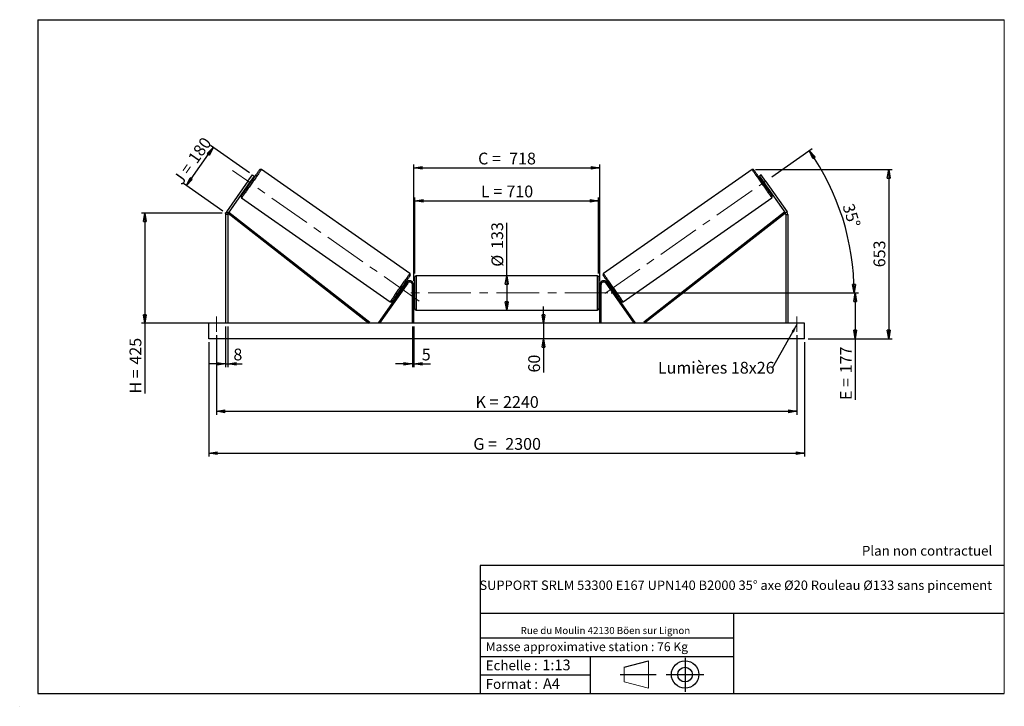
# Model space of a CAD drawing. Units: millimetres. Extents: x 0 to 292, y 1 to 205.
import ezdxf

# ---------------------------------------------------------------- set-up
doc = ezdxf.new("R2010")
doc.units = ezdxf.units.MM
doc.header["$PDSIZE"] = -1
doc.linetypes.add('CENTERX2', pattern=[20.32, 12.7, -2.54, 2.54, -2.54])
doc.layers.add('SLD-0', color=7, linetype='Continuous')
doc.styles.add('SLDTEXTSTYLE0', font='TXT', dxfattribs={"width": 0.75})
doc.styles.add('SLDTEXTSTYLE2', font='TXT', dxfattribs={"width": 0.666667})
doc.dimstyles.new('SLDDIMSTYLE0', dxfattribs={"dimtxt": 3.501, "dimasz": 2.5, "dimexe": 0, "dimexo": 0.0625, "dimgap": 0.87525, "dimtad": 1, "dimdec": 0, "dimlfac": 13, "dimrnd": 1e-09, "dimzin": 12, "dimdsep": 46, "dimtxsty": 'SLDTEXTSTYLE0', "dimblk1": 'CLOSED', "dimblk2": 'CLOSED', "dimsah": 1, "dimcen": 0.09, "dimadec": 0, "dimazin": 3, "dimtfac": 1, "dimtofl": 0, "dimtmove": 0, "dimatfit": 3, "dimldrblk": 'CLOSED', "dimfxl": 0, "dimfrac": 2, "dimtolj": 1, "dimtzin": 12, "dimarcsym": 0})
doc.dimstyles.new('SLDDIMSTYLE1', dxfattribs={"dimtxt": 3.501, "dimasz": 2.5, "dimexe": 0, "dimexo": 0.0625, "dimgap": 0.87525, "dimtad": 1, "dimdec": 0, "dimlfac": 13, "dimrnd": 1e-09, "dimzin": 12, "dimdsep": 46, "dimtxsty": 'SLDTEXTSTYLE0', "dimblk1": 'CLOSED', "dimblk2": 'CLOSED', "dimsah": 1, "dimcen": 0.09, "dimadec": 0, "dimazin": 3, "dimtfac": 1, "dimtmove": 0, "dimatfit": 0, "dimldrblk": 'CLOSED', "dimfxl": 0, "dimfrac": 2, "dimtolj": 1, "dimtzin": 12, "dimarcsym": 0})
doc.dimstyles.new('SLDDIMSTYLE2', dxfattribs={"dimtxt": 3.501, "dimasz": 2.5, "dimexe": 0, "dimexo": 0.0625, "dimgap": 0.87525, "dimtad": 1, "dimdec": 4, "dimlfac": 13, "dimzin": 12, "dimdsep": 46, "dimtxsty": 'SLDTEXTSTYLE0', "dimblk1": 'CLOSED', "dimblk2": 'CLOSED', "dimsah": 1, "dimcen": 0.09, "dimadec": 0, "dimazin": 3, "dimtfac": 1, "dimtofl": 0, "dimtmove": 0, "dimatfit": 3, "dimldrblk": 'CLOSED', "dimfxl": 0, "dimfrac": 2, "dimtolj": 1, "dimtzin": 12, "dimarcsym": 0})
doc.dimstyles.new('SLDDIMSTYLE3', dxfattribs={"dimtxt": 0.18, "dimasz": 2.5, "dimexe": 0, "dimexo": 0.0625, "dimgap": 0, "dimtad": 0, "dimtih": 1, "dimtoh": 1, "dimdec": 0, "dimrnd": 1e-09, "dimzin": 0, "dimdsep": 46, "dimtxsty": 'Standard', "dimsah": 1, "dimcen": 0.09, "dimadec": 0, "dimazin": 0, "dimtfac": 2.5, "dimtdec": 0, "dimtofl": 0, "dimtmove": 0, "dimatfit": 3, "dimfxl": 0, "dimfrac": 2, "dimtolj": 1, "dimtzin": 0, "dimarcsym": 0})

# ---------------------------------------------------------------- blocks, each defined once
blk = doc.blocks.new('Bloc1')
at = {"color": 7, "linetype": 'Continuous', "lineweight": 0}
blk.add_point((27.17, 41.63), dxfattribs=at)
at = {"layer": 'SLD-0'}
for p, q in [((9.1, 43.82), (16.35, 45.7)), ((27.17, 46.64), (27.17, 36.52)), ((7.87, 41.63), (18.56, 41.63)), ((21.6, 41.63), (32.77, 41.63))]:
    blk.add_line(p, q, dxfattribs=at)
at = {"layer": 'SLD-0', "color": 7, "linetype": 'Continuous', "lineweight": 18}
for p, q in [((16.35, 45.7), (16.35, 37.56)), ((9.1, 39.44), (9.1, 43.82)), ((9.1, 39.44), (16.35, 37.56))]:
    blk.add_line(p, q, dxfattribs=at)
at = {"layer": 'SLD-0'}
for radius in [4.07, 2.19]:
    blk.add_circle((27.17, 41.63), radius, dxfattribs=at)
blk = doc.blocks.new('SW_NOTE_0')
at = {"color": 0, "linetype": 'Continuous', "lineweight": 0, "insert": (28.37, -0.09), "char_height": 2.1167, "attachment_point": 2, "style": 'SLDTEXTSTYLE0'}
blk.add_mtext('Rue du Moulin 42130 Böen sur Lignon', dxfattribs=at)
blk = doc.blocks.new('_Closed')
at = {"color": 0, "linetype": 'ByBlock', "lineweight": -2}
for p, q in [((-1, 0.166667), (0, 0)), ((-1, 0.166667), (-1, -0.166667)), ((0, 0), (-1, -0.166667)), ((0, 0), (-1, 0))]:
    blk.add_line(p, q, dxfattribs=at)
blk = doc.blocks.new('_D')
at = {"layer": 'SLD-0'}
for p, q in [((49.14, 155.73), (57.08, 167.07)), ((67.92, 159.48), (56.26, 167.65)), ((59.98, 148.14), (48.32, 156.31))]:
    blk.add_line(p, q, dxfattribs=at)
at = {"layer": 'SLD-0', "xscale": 2.5, "yscale": 2.5}
for p, rotation in [((57.08, 167.07), 54.9999999999994), ((49.14, 155.73), 234.9999999999994)]:
    blk.add_blockref('_Closed', p, dxfattribs=dict(at, rotation=rotation))
at = {"layer": 'SLD-0', "char_height": 3.501, "attachment_point": 1, "rotation": 55}
for s, insert, style in [('180', (49.38, 163.96), 'SLDTEXTSTYLE0'), ('J =', (44.98, 157.67), 'SLDTEXTSTYLE2')]:
    blk.add_mtext(s, dxfattribs=dict(at, insert=insert, style=style))
blk = doc.blocks.new('_D_1')
at = {"layer": 'SLD-0'}
for p, q in [((59.8, 147.57), (35.79, 147.57)), ((36.79, 147.57), (36.79, 114.84)), ((59.8, 114.84), (35.79, 114.84)), ((36.79, 114.84), (36.79, 93.94))]:
    blk.add_line(p, q, dxfattribs=at)
at = {"layer": 'SLD-0', "xscale": 2.5, "yscale": 2.5}
for p, rotation in [((36.79, 147.57), 90.0000000000004), ((36.79, 114.84), 270.0000000000004)]:
    blk.add_blockref('_Closed', p, dxfattribs=dict(at, rotation=rotation))
at = {"layer": 'SLD-0', "char_height": 3.501, "attachment_point": 1, "rotation": 90}
for s, insert, style in [('425', (32.28, 102.55), 'SLDTEXTSTYLE0'), ('H =', (32.28, 93.94), 'SLDTEXTSTYLE2')]:
    blk.add_mtext(s, dxfattribs=dict(at, insert=insert, style=style))
blk = doc.blocks.new('_D_2')
at = {"layer": 'SLD-0', "color": 7}
for p, q in [((55.8, 109.23), (55.8, 75.23)), ((232.72, 109.23), (232.72, 75.23)), ((55.8, 76.23), (232.72, 76.23))]:
    blk.add_line(p, q, dxfattribs=at)
at = {"layer": 'SLD-0', "color": 7, "xscale": 2.5, "yscale": 2.5}
for p, rotation in [((55.8, 76.23, 0.56), 180), ((232.72, 76.23, 0.56), 360)]:
    blk.add_blockref('_Closed', p, dxfattribs=dict(at, rotation=rotation))
at = {"layer": 'SLD-0', "color": 7, "char_height": 3.501, "attachment_point": 1}
for s, insert, style in [('G =', (134.34, 80.74), 'SLDTEXTSTYLE2'), ('2300', (143.83, 80.74), 'SLDTEXTSTYLE0')]:
    blk.add_mtext(s, dxfattribs=dict(at, insert=insert, style=style))
blk = doc.blocks.new('_D_3')
at = {"layer": 'SLD-0', "color": 7}
for p, q in [((58.1, 111.3), (58.1, 87.68)), ((230.41, 111.3), (230.41, 87.68)), ((58.1, 88.68), (230.41, 88.68))]:
    blk.add_line(p, q, dxfattribs=at)
at = {"layer": 'SLD-0', "color": 7, "xscale": 2.5, "yscale": 2.5, "rotation": 180.0000000000004}
blk.add_blockref('_Closed', (58.1, 88.68, 0.56), dxfattribs=at)
at = {"layer": 'SLD-0', "color": 7, "xscale": 2.5, "yscale": 2.5}
blk.add_blockref('_Closed', (230.41, 88.68, 0.56), dxfattribs=at)
at = {"layer": 'SLD-0', "color": 7, "char_height": 3.501, "attachment_point": 1}
for s, insert, style in [('K =', (135, 93.19), 'SLDTEXTSTYLE2'), ('2240', (143.17, 93.19), 'SLDTEXTSTYLE0')]:
    blk.add_mtext(s, dxfattribs=dict(at, insert=insert, style=style))
blk = doc.blocks.new('_D_4')
at = {"layer": 'SLD-0', "color": 7}
for p, q in [((116.26, 113.84), (116.26, 101.79)), ((116.64, 113.84), (116.64, 101.79)), ((116.26, 102.79), (111.26, 102.79)), ((116.26, 102.79), (116.64, 102.79)), ((116.64, 102.79), (121.62, 102.79))]:
    blk.add_line(p, q, dxfattribs=at)
at = {"layer": 'SLD-0', "color": 7, "xscale": 2.5, "yscale": 2.5}
blk.add_blockref('_Closed', (116.26, 102.79, 0.56), dxfattribs=at)
at = {"layer": 'SLD-0', "color": 7, "xscale": 2.5, "yscale": 2.5, "rotation": 180.0000000000002}
blk.add_blockref('_Closed', (116.64, 102.79, 0.56), dxfattribs=at)
at = {"layer": 'SLD-0', "color": 7, "insert": (119.03, 107.3), "char_height": 3.5, "attachment_point": 1, "style": 'SLDTEXTSTYLE0'}
blk.add_mtext('5', dxfattribs=at)
blk = doc.blocks.new('_D_5')
at = {"layer": 'SLD-0', "color": 7}
for p, q in [((155.16, 114.84), (155.16, 119.84)), ((155.16, 114.84), (155.16, 110.23)), ((155.16, 110.23), (155.16, 100.2))]:
    blk.add_line(p, q, dxfattribs=at)
at = {"layer": 'SLD-0', "color": 7, "xscale": 2.5, "yscale": 2.5}
for p, rotation in [((155.16, 114.84, 0.56), 270.0000000000004), ((155.16, 110.23, 0.56), 90.0000000000004)]:
    blk.add_blockref('_Closed', p, dxfattribs=dict(at, rotation=rotation))
at = {"layer": 'SLD-0', "color": 7, "insert": (150.65, 100.2), "char_height": 3.501, "attachment_point": 1, "rotation": 90, "style": 'SLDTEXTSTYLE0'}
blk.add_mtext('60', dxfattribs=at)
blk = doc.blocks.new('_D_6')
at = {"layer": 'SLD-0', "color": 7}
for p, q in [((175.26, 123.84), (248.72, 123.84)), ((247.72, 123.84), (247.72, 110.23)), ((233.72, 110.23), (248.72, 110.23)), ((247.72, 110.23), (247.72, 92.05))]:
    blk.add_line(p, q, dxfattribs=at)
at = {"layer": 'SLD-0', "color": 7, "xscale": 2.5, "yscale": 2.5}
for p, rotation in [((247.72, 123.84, 0.56), 90.0000000000004), ((247.72, 110.23, 0.56), 270.0000000000004)]:
    blk.add_blockref('_Closed', p, dxfattribs=dict(at, rotation=rotation))
at = {"layer": 'SLD-0', "color": 7, "char_height": 3.501, "attachment_point": 1, "rotation": 90}
for s, insert, style in [('177', (243.21, 99.97), 'SLDTEXTSTYLE0'), ('E =', (243.21, 92.05), 'SLDTEXTSTYLE2')]:
    blk.add_mtext(s, dxfattribs=dict(at, insert=insert, style=style))
blk = doc.blocks.new('_D_7')
at = {"layer": 'SLD-0', "color": 7}
for p, q in [((222.99, 158.34), (234.91, 166.69)), ((175.26, 123.84), (248.42, 123.84))]:
    blk.add_line(p, q, dxfattribs=at)
blk.add_arc((173.72, 123.84), 73.7, 0, 35, dxfattribs=at)
at = {"layer": 'SLD-0', "color": 7, "xscale": 2.5, "yscale": 2.5}
for p, rotation in [((234.09, 166.11, 0.56), 124.0285846454625), ((247.42, 123.84, 0.56), 270.9714153545389)]:
    blk.add_blockref('_Closed', p, dxfattribs=dict(at, rotation=rotation))
at = {"layer": 'SLD-0', "color": 7, "insert": (247.25, 150.72), "char_height": 3.501, "attachment_point": 1, "rotation": 287.5, "style": 'SLDTEXTSTYLE0'}
blk.add_mtext('35°', dxfattribs=at)
blk = doc.blocks.new('_D_8')
at = {"layer": 'SLD-0', "color": 7}
for q in [(144.26, 144.66), (144.26, 118.73)]:
    blk.add_line((144.26, 128.96), q, dxfattribs=at)
at = {"layer": 'SLD-0', "color": 7, "xscale": 2.5, "yscale": 2.5}
for p, rotation in [((144.26, 128.96, 0.56), 90.0000000000004), ((144.26, 118.73, 0.56), 270.0000000000004)]:
    blk.add_blockref('_Closed', p, dxfattribs=dict(at, rotation=rotation))
at = {"layer": 'SLD-0', "color": 7, "char_height": 3.501, "attachment_point": 1, "rotation": 90, "style": 'SLDTEXTSTYLE0'}
for s, insert in [('133', (139.69, 136.9)), ('%%c', (139.74, 131.62))]:
    blk.add_mtext(s, dxfattribs=dict(at, insert=insert))
blk = doc.blocks.new('_D_9')
at = {"layer": 'SLD-0', "color": 7}
for p, q in [((116.95, 129.57), (116.95, 152.22)), ((171.56, 129.57), (171.56, 152.22)), ((116.95, 151.22), (171.56, 151.22))]:
    blk.add_line(p, q, dxfattribs=at)
at = {"layer": 'SLD-0', "color": 7, "xscale": 2.5, "yscale": 2.5, "rotation": 180.0000000000004}
blk.add_blockref('_Closed', (116.95, 151.22, 0.56), dxfattribs=at)
at = {"layer": 'SLD-0', "color": 7, "xscale": 2.5, "yscale": 2.5}
blk.add_blockref('_Closed', (171.56, 151.22, 0.56), dxfattribs=at)
at = {"layer": 'SLD-0', "color": 7, "char_height": 3.501, "attachment_point": 1}
for s, insert, style in [('L =', (136.59, 155.73), 'SLDTEXTSTYLE2'), ('710', (144.16, 155.73), 'SLDTEXTSTYLE0')]:
    blk.add_mtext(s, dxfattribs=dict(at, insert=insert, style=style))
blk = doc.blocks.new('_D_10')
at = {"layer": 'SLD-0', "color": 7}
for p, q in [((116.64, 127.3), (116.64, 161.99)), ((116.64, 160.99), (171.87, 160.99)), ((171.87, 127.3), (171.87, 161.99))]:
    blk.add_line(p, q, dxfattribs=at)
at = {"layer": 'SLD-0', "color": 7, "xscale": 2.5, "yscale": 2.5, "rotation": 180.0000000000006}
blk.add_blockref('_Closed', (116.64, 160.99, 0.56), dxfattribs=at)
at = {"layer": 'SLD-0', "color": 7, "xscale": 2.5, "yscale": 2.5}
blk.add_blockref('_Closed', (171.87, 160.99, 0.56), dxfattribs=at)
at = {"layer": 'SLD-0', "color": 7, "char_height": 3.501, "attachment_point": 1}
for s, insert, style in [('C =', (135.77, 165.51), 'SLDTEXTSTYLE2'), ('718', (144.98, 165.51), 'SLDTEXTSTYLE0')]:
    blk.add_mtext(s, dxfattribs=dict(at, insert=insert, style=style))
blk = doc.blocks.new('_D_11')
at = {"layer": 'SLD-0', "color": 7}
for p, q in [((60.8, 113.84), (60.8, 101.79)), ((61.41, 113.84), (61.41, 101.79)), ((60.8, 102.79), (55.8, 102.79)), ((60.8, 102.79), (61.41, 102.79)), ((61.41, 102.79), (65.7, 102.79))]:
    blk.add_line(p, q, dxfattribs=at)
at = {"layer": 'SLD-0', "color": 7, "xscale": 2.5, "yscale": 2.5}
blk.add_blockref('_Closed', (60.8, 102.79, 0.56), dxfattribs=at)
at = {"layer": 'SLD-0', "color": 7, "xscale": 2.5, "yscale": 2.5, "rotation": 180.0000000000004}
blk.add_blockref('_Closed', (61.41, 102.79, 0.56), dxfattribs=at)
at = {"layer": 'SLD-0', "color": 7, "insert": (63.11, 107.3), "char_height": 3.5, "attachment_point": 1, "style": 'SLDTEXTSTYLE0'}
blk.add_mtext('8', dxfattribs=at)
blk = doc.blocks.new('_D_12')
at = {"layer": 'SLD-0', "color": 7}
for p, q in [((218.1, 160.46), (258.68, 160.46)), ((257.68, 160.46), (257.68, 110.23)), ((233.72, 110.23), (258.68, 110.23))]:
    blk.add_line(p, q, dxfattribs=at)
at = {"layer": 'SLD-0', "color": 7, "xscale": 2.5, "yscale": 2.5}
for p, rotation in [((257.68, 160.46, 0.56), 90.0000000000004), ((257.68, 110.23, 0.56), 270.0000000000004)]:
    blk.add_blockref('_Closed', p, dxfattribs=dict(at, rotation=rotation))
at = {"layer": 'SLD-0', "color": 7, "insert": (253.17, 131.46), "char_height": 3.501, "attachment_point": 1, "rotation": 90, "style": 'SLDTEXTSTYLE0'}
blk.add_mtext('653', dxfattribs=at)
blk = doc.blocks.new('SW_NOTE_0_1')
at = {"layer": 'SLD-0', "color": 0, "insert": (-33.91, 1.84), "char_height": 3.5, "attachment_point": 1, "style": 'SLDTEXTSTYLE0'}
blk.add_mtext('Lumières 18x26', dxfattribs=at)

msp = doc.modelspace()

# ---------------------------------------------------------------- linework, layer by layer
at = {"color": 7, "linetype": 'Continuous', "lineweight": 18}
for p, q in [((292, 205), (5, 205)), ((5, 205), (5, 4.8673676)), ((292, 4.8673676), (292, 205)), ((4.9378781, 61.1667378), (5, 61.1667378))]:
    msp.add_line(p, q, dxfattribs=at)
at = {"color": 7, "linetype": 'Continuous', "lineweight": 25}
for p, q in [((67.4120621, 157.0203398), (68.7357025, 158.9106919)), ((69.2397973, 158.5577224), (67.9161569, 156.6673703)), ((68.7357025, 158.9106919), (69.2397973, 158.5577224)), ((115.5255137, 129.5756723), (71.4173246, 160.4605594)), ((217.0964042, 160.4605594), (172.9882151, 129.5756723)), ((219.7780263, 158.9106919), (219.2739315, 158.5577224)), ((219.2739315, 158.5577224), (220.5975718, 156.6673703)), ((221.1016667, 157.0203398), (219.7780263, 158.9106919)), ((67.4120621, 157.0203398), (61.0179051, 147.8885414)), ((67.9161569, 156.6673703), (61.5220045, 147.5355719)), ((67.9161569, 156.6673703), (67.4120621, 157.0203398)), ((67.474945, 156.0372529), (67.7269901, 155.8607681)), ((67.6010685, 156.2173781), (67.6640797, 156.1732569)), ((68.2942567, 157.0732458), (68.2312454, 157.117367)), ((68.6094186, 157.1210029), (68.3573689, 157.2974876)), ((220.1563599, 157.2974876), (219.9043102, 157.1210029)), ((220.2194721, 157.0732458), (220.2824833, 157.117367)), ((220.5975718, 156.6673703), (221.1016667, 157.0203398)), ((220.5975718, 156.6673703), (226.9917243, 147.5355719)), ((220.7867386, 155.8607681), (221.0387838, 156.0372529)), ((220.9126603, 156.2173781), (220.8496491, 156.1732569)), ((221.1016667, 157.0203398), (227.4958237, 147.8885414)), ((65.5491969, 152.0800019), (109.657386, 121.1951171)), ((178.8563428, 121.1951171), (222.9645319, 152.0800019)), ((61.4107089, 147.1826001), (60.795323, 147.1826001)), ((60.795323, 147.1826001), (60.795323, 114.8413651)), ((61.0179051, 147.8885414), (61.5220045, 147.5355719)), ((61.4107089, 147.1826001), (61.4107089, 114.8413651)), ((61.5220045, 147.5355719), (61.7589192, 147.838556)), ((61.5220045, 147.5355719), (103.3340667, 114.8413651)), ((61.7589192, 147.838556), (103.5709815, 115.144351)), ((226.7548096, 147.838556), (184.9427473, 115.144351)), ((226.9917243, 147.5355719), (185.179662, 114.8413651)), ((226.9917243, 147.5355719), (226.7548096, 147.838556)), ((227.4958237, 147.8885414), (226.9917243, 147.5355719)), ((227.1030199, 147.1826001), (227.1030199, 114.8413651)), ((227.1030199, 147.1826001), (227.7184058, 147.1826001)), ((227.7184058, 147.1826001), (227.7184058, 114.8413651)), ((171.1799409, 128.9567502), (117.3337879, 128.9567502)), ((114.5424589, 126.9647229), (106.2080629, 115.0619714)), ((114.8575175, 126.7441158), (106.5231216, 114.8413651)), ((113.5997678, 125.6184202), (113.3477204, 125.7949061)), ((114.8575175, 126.7441158), (114.5424589, 126.9647229)), ((116.64148, 126.3029039), (116.256865, 126.3029039)), ((116.256865, 114.8413651), (116.256865, 126.3029039)), ((116.64148, 114.8413651), (116.64148, 126.3029039)), ((116.9491729, 119.1105959), (116.9491729, 128.5721341)), ((171.5645559, 128.5721341), (171.5645559, 123.841365)), ((171.8722488, 126.3029039), (172.2568638, 126.3029039)), ((171.8722488, 114.8413651), (171.8722488, 126.3029039)), ((172.2568638, 114.8413651), (172.2568638, 126.3029039)), ((173.6562112, 126.7441158), (173.9712699, 126.9647229)), ((173.6562112, 126.7441158), (181.9906072, 114.8413651)), ((173.9712699, 126.9647229), (182.3056659, 115.0619714)), ((175.1660084, 125.7949061), (174.9139609, 125.6184202)), ((112.4652943, 124.5346713), (112.7173417, 124.3581866)), ((112.8434651, 124.5383095), (112.7804539, 124.5824318)), ((113.4106308, 125.4824184), (113.4736444, 125.4382972)), ((116.9491729, 124.6105962), (116.64148, 124.6105962)), ((116.7184021, 124.3907055), (116.64148, 124.3907055)), ((116.64148, 123.2920245), (116.7184021, 123.2920245)), ((116.64148, 123.0721344), (116.9491729, 123.0721344)), ((116.7184021, 123.2920245), (116.7184021, 124.3907055)), ((171.8722488, 124.6105962), (171.5645559, 124.6105962)), ((171.5645559, 123.841365), (171.5645559, 119.1105959)), ((171.5645559, 123.0721344), (171.8722488, 123.0721344)), ((171.7953267, 124.3907055), (171.8722488, 124.3907055)), ((171.7953267, 123.2920245), (171.7953267, 124.3907055)), ((171.8722488, 123.2920245), (171.7953267, 123.2920245)), ((175.1030979, 125.4824184), (175.0400844, 125.4382972)), ((175.6702636, 124.5383095), (175.7332749, 124.5824318)), ((175.7963871, 124.3581866), (176.0484345, 124.5346713)), ((117.3337879, 118.7259806), (171.1799409, 118.7259806)), ((232.718401, 114.8413651), (55.7953278, 114.8413651)), ((55.7953278, 110.2259806), (55.7953278, 114.8413651)), ((103.5709815, 115.144351), (103.3340667, 114.8413651)), ((106.5231216, 114.8413651), (106.2080629, 115.0619714)), ((181.9906072, 114.8413651), (182.3056659, 115.0619714)), ((184.9427473, 115.144351), (185.179662, 114.8413651)), ((232.718401, 110.2259806), (232.718401, 114.8413651)), ((232.718401, 110.2259806), (55.7953278, 110.2259806))]:
    msp.add_line(p, q, dxfattribs=at)
at = {"color": 1, "linetype": 'Continuous', "lineweight": 25}
for p, q in [((117.3337879, 128.9567502), (117.3337879, 118.7259806)), ((171.1799409, 123.841365), (171.1799409, 128.9567502)), ((171.1799409, 118.7259806), (171.1799409, 123.841365))]:
    msp.add_line(p, q, dxfattribs=at)
at = {"color": 7, "linetype": 'Continuous', "lineweight": 25, "flags": 128}
for points in [[(65.4547465, 152.6156666), (65.4566905, 152.6184428), (65.4722244, 152.6406226), (65.5031913, 152.6848584), (65.5494353, 152.7508935), (65.6106722, 152.8383518), (65.6865627, 152.9467314), (65.7766666, 153.075411), (65.8804612, 153.2236546), (65.9973688, 153.3906141), (66.1267109, 153.5753289), (66.2677446, 153.7767421), (66.4196631, 153.9937076), (66.5815952, 154.2249737), (66.7526147, 154.4692151), (66.9317496, 154.7250429), (67.1179636, 154.9909805), (67.310184, 155.2655103), (67.5073287, 155.5470597), (67.7082605, 155.8340194), (67.9118241, 156.1247342), (68.116855, 156.4175489), (68.3221792, 156.7107854), (68.5266231, 157.002761), (68.729013, 157.2918069), (68.9281934, 157.5762631), (69.123018, 157.8545022), (69.3123728, 158.1249331), (69.4951757, 158.3860014), (69.6703767, 158.6362125), (69.8369762, 158.8741405), (69.9940161, 159.0984145), (70.1405977, 159.3077552), (70.2758773, 159.5009567), (70.3990893, 159.6769188), (70.5095229, 159.8346327), (70.606541, 159.9731952), (70.6895977, 160.0918084), (70.7582119, 160.1897984), (70.811989, 160.2666013), (70.850622, 160.3217769), (70.8738907, 160.3550088), (70.8816623, 160.3661044)], [(223.0589823, 152.6156666), (223.0570383, 152.6184428), (223.0415044, 152.6406226), (223.0105375, 152.6848584), (222.9642935, 152.7508935), (222.9030566, 152.8383518), (222.8271661, 152.9467314), (222.7370622, 153.075411), (222.6332676, 153.2236546), (222.51636, 153.3906141), (222.3870179, 153.5753289), (222.2459841, 153.7767421), (222.0940657, 153.9937076), (221.9321336, 154.2249737), (221.7611141, 154.4692151), (221.5819792, 154.7250429), (221.3957651, 154.9909805), (221.2035448, 155.2655103), (221.0064001, 155.5470597), (220.8054683, 155.8340194), (220.6019046, 156.1247342), (220.3968738, 156.4175489), (220.1915496, 156.7107854), (219.9871057, 157.002761), (219.7847158, 157.2918069), (219.5855354, 157.5762631), (219.3907107, 157.8545022), (219.201356, 158.1249331), (219.0185531, 158.3860014), (218.8433521, 158.6362125), (218.6767526, 158.8741405), (218.5197127, 159.0984145), (218.3731311, 159.3077552), (218.2378515, 159.5009567), (218.1146395, 159.6769188), (218.0042058, 159.8346327), (217.9071878, 159.9731952), (217.824131, 160.0918084), (217.7555169, 160.1897984), (217.7017398, 160.2666013), (217.6631068, 160.3217769), (217.6398381, 160.3550088), (217.6320665, 160.3661044)], [(68.2942567, 157.0732458), (68.2270364, 156.9772456), (68.1500502, 156.8672934), (68.0663286, 156.7477265), (67.9791682, 156.6232491), (67.8920125, 156.4987762), (67.8082863, 156.3792047), (67.7313, 156.2692571), (67.6640797, 156.1732569)], [(220.2194721, 157.0732458), (220.2866924, 156.9772456), (220.3636786, 156.8672934), (220.4474002, 156.7477265), (220.5345606, 156.6232491), (220.6217163, 156.4987762), (220.7054425, 156.3792047), (220.7824288, 156.2692571), (220.8496491, 156.1732569)], [(115.6199664, 129.0400076), (115.6180224, 129.0372325), (115.6024908, 129.0150516), (115.571517, 128.9708158), (115.5252776, 128.9047807), (115.4640407, 128.8173224), (115.3881525, 128.7089439), (115.2980486, 128.5802632), (115.1942471, 128.4320207), (115.0773441, 128.2650624), (114.9480043, 128.0803465), (114.8069705, 127.8789309), (114.655052, 127.6619688), (114.4931177, 127.4307028), (114.3220959, 127.1864579), (114.1429656, 126.9306325), (113.9567515, 126.6646937), (113.7645243, 126.3901628), (113.5673819, 126.1086133), (113.3664523, 125.8216571), (113.1628887, 125.5309389), (112.9578579, 125.2381242), (112.7525314, 124.9448877), (112.5480874, 124.652912), (112.3456976, 124.3638685), (112.1465195, 124.0794122), (111.9516925, 123.8011725), (111.7623378, 123.530744), (111.5795349, 123.2696745), (111.4043339, 123.0194605), (111.2377366, 122.7815348), (111.0806967, 122.5572597), (110.9341152, 122.3479208), (110.7988333, 122.1547169), (110.6756213, 121.9787537), (110.5651899, 121.8210403), (110.4681696, 121.682479), (110.3851128, 121.5638646), (110.316501, 121.4658757), (110.2627239, 121.389074), (110.2240909, 121.3338996), (110.2008221, 121.3006677), (110.1930506, 121.2895692)], [(172.8937624, 129.0400076), (172.8957064, 129.0372325), (172.911238, 129.0150516), (172.9422118, 128.9708158), (172.9884512, 128.9047807), (173.0496881, 128.8173224), (173.1255763, 128.7089439), (173.2156802, 128.5802632), (173.3194817, 128.4320207), (173.4363847, 128.2650624), (173.5657245, 128.0803465), (173.7067583, 127.8789309), (173.8586768, 127.6619688), (174.0206111, 127.4307028), (174.1916329, 127.1864579), (174.3707632, 126.9306325), (174.5569773, 126.6646937), (174.7492045, 126.3901628), (174.9463469, 126.1086133), (175.1472764, 125.8216571), (175.3508401, 125.5309389), (175.5558709, 125.2381242), (175.7611974, 124.9448877), (175.9656413, 124.652912), (176.1680312, 124.3638685), (176.3672093, 124.0794122), (176.5620362, 123.8011725), (176.751391, 123.530744), (176.9341939, 123.2696745), (177.1093949, 123.0194605), (177.2759921, 122.7815348), (177.433032, 122.5572597), (177.5796136, 122.3479208), (177.7148955, 122.1547169), (177.8381075, 121.9787537), (177.9485389, 121.8210403), (178.0455592, 121.682479), (178.128616, 121.5638646), (178.1972278, 121.4658757), (178.2510049, 121.389074), (178.2896379, 121.3338996), (178.3129066, 121.3006677), (178.3206782, 121.2895692)], [(113.4106308, 125.4824184), (113.3434128, 125.3864183), (113.2664243, 125.2764683), (113.1827004, 125.1568991), (113.0955423, 125.0324251), (113.0083843, 124.90795), (112.9246627, 124.7883819), (112.8476741, 124.6784308), (112.7804539, 124.5824318)], [(175.1030979, 125.4824184), (175.1703159, 125.3864183), (175.2473045, 125.2764683), (175.3310284, 125.1568991), (175.4181864, 125.0324251), (175.5053445, 124.90795), (175.5890661, 124.7883819), (175.6660546, 124.6784308), (175.7332749, 124.5824318)]]:
    msp.add_lwpolyline(points, dxfattribs=at)
at = {"color": 1, "linetype": 'Continuous', "lineweight": 25, "flags": 128}
for points in [[(71.4173246, 160.4605594), (71.4094981, 160.4493813), (71.3860597, 160.4159018), (71.3471333, 160.360309), (71.2929251, 160.2828917), (71.2237241, 160.1840672), (71.1399063, 160.0643582), (71.0419116, 159.9244111), (70.9302675, 159.764964), (70.8055655, 159.5868699), (70.6684702, 159.3910824), (70.5197199, 159.1786423), (70.3601033, 158.9506867), (70.190473, 158.7084304), (70.011737, 158.4531667), (69.8248398, 158.1862525), (69.63079, 157.9091184), (69.4306147, 157.6232408), (69.2253867, 157.3301418), (69.0161973, 157.0313896), (68.8041653, 156.7285751), (68.5904184, 156.4233167), (68.3761031, 156.1172423), (68.1623608, 155.811984), (67.9503287, 155.5091695), (67.7411394, 155.2104172), (67.5359114, 154.9173229), (67.3357361, 154.6314407), (67.1416863, 154.3543066), (66.9547936, 154.087397), (66.7760531, 153.8321286), (66.6064182, 153.5898724), (66.4468062, 153.3619167), (66.2980513, 153.1494766), (66.1609606, 152.9536891), (66.0362585, 152.7755973), (65.9246145, 152.6161503), (65.8266153, 152.4762009), (65.742802, 152.3564941), (65.6735964, 152.2576673), (65.6193928, 152.1802501), (65.5804664, 152.1246573), (65.557028, 152.0911801), (65.5491969, 152.0800019)], [(217.0964042, 160.4605594), (217.1042307, 160.4493813), (217.1276691, 160.4159018), (217.1665955, 160.360309), (217.2208037, 160.2828917), (217.2900046, 160.1840672), (217.3738225, 160.0643582), (217.4718172, 159.9244111), (217.5834612, 159.764964), (217.7081633, 159.5868699), (217.8452586, 159.3910824), (217.9940089, 159.1786423), (218.1536255, 158.9506867), (218.3232558, 158.7084304), (218.5019917, 158.4531667), (218.688889, 158.1862525), (218.8829388, 157.9091184), (219.0831141, 157.6232408), (219.2883421, 157.3301418), (219.4975314, 157.0313896), (219.7095635, 156.7285751), (219.9233103, 156.4233167), (220.1376257, 156.1172423), (220.351368, 155.811984), (220.5634, 155.5091695), (220.7725894, 155.2104172), (220.9778174, 154.9173229), (221.1779927, 154.6314407), (221.3720425, 154.3543066), (221.5589352, 154.087397), (221.7376757, 153.8321286), (221.9073106, 153.5898724), (222.0669226, 153.3619167), (222.2156775, 153.1494766), (222.3527682, 152.9536891), (222.4774702, 152.7755973), (222.5891143, 152.6161503), (222.6871135, 152.4762009), (222.7709268, 152.3564941), (222.8401324, 152.2576673), (222.894336, 152.1802501), (222.9332624, 152.1246573), (222.9567008, 152.0911801), (222.9645319, 152.0800019)], [(109.657386, 121.1951171), (109.6652125, 121.2062958), (109.6886532, 121.2397713), (109.7275796, 121.2953658), (109.7817877, 121.3727825), (109.8509864, 121.4716081), (109.9348066, 121.5913154), (110.0328012, 121.7312654), (110.1444453, 121.8907124), (110.2691474, 122.0688048), (110.4062404, 122.2645923), (110.5549907, 122.4770313), (110.7146073, 122.7049875), (110.8842375, 122.9472443), (111.0629781, 123.2025104), (111.2498708, 123.4694223), (111.4439229, 123.7465575), (111.6440982, 124.0324363), (111.8493261, 124.3255335), (112.0585155, 124.6242858), (112.2705476, 124.9270991), (112.4842921, 125.2323574), (112.6986075, 125.5384319), (112.9123521, 125.8436902), (113.1243841, 126.1465036), (113.3335712, 126.4452558), (113.5388015, 126.7383536), (113.7389768, 127.0242324), (113.9330266, 127.3013676), (114.1199215, 127.5682795), (114.2986598, 127.8235456), (114.46829, 128.0658029), (114.6279067, 128.2937586), (114.7766593, 128.5061976), (114.9137499, 128.7019851), (115.038452, 128.8800769), (115.1500984, 129.0395239), (115.248093, 129.1794744), (115.3319132, 129.2991824), (115.4011119, 129.3980069), (115.4553177, 129.4754241), (115.4942465, 129.5310181), (115.5176871, 129.5644941), (115.5255137, 129.5756723)], [(178.8563428, 121.1951171), (178.8485163, 121.2062958), (178.8250756, 121.2397713), (178.7861492, 121.2953658), (178.7319411, 121.3727825), (178.6627424, 121.4716081), (178.5789222, 121.5913154), (178.4809276, 121.7312654), (178.3692835, 121.8907124), (178.2445814, 122.0688048), (178.1074884, 122.2645923), (177.9587381, 122.4770313), (177.7991215, 122.7049875), (177.6294912, 122.9472443), (177.4507507, 123.2025104), (177.263858, 123.4694223), (177.0698059, 123.7465575), (176.8696306, 124.0324363), (176.6644026, 124.3255335), (176.4552133, 124.6242858), (176.2431812, 124.9270991), (176.0294367, 125.2323574), (175.8151213, 125.5384319), (175.6013767, 125.8436902), (175.3893447, 126.1465036), (175.1801576, 126.4452558), (174.9749273, 126.7383536), (174.774752, 127.0242324), (174.5807022, 127.3013676), (174.3938073, 127.5682795), (174.215069, 127.8235456), (174.0454387, 128.0658029), (173.8858221, 128.2937586), (173.7370695, 128.5061976), (173.5999788, 128.7019851), (173.4752768, 128.8800769), (173.3636304, 129.0395239), (173.2656358, 129.1794744), (173.1818156, 129.2991824), (173.1126169, 129.3980069), (173.058411, 129.4754241), (173.0194823, 129.5310181), (172.9960417, 129.5644941), (172.9882151, 129.5756723)]]:
    msp.add_lwpolyline(points, dxfattribs=at)
at = {"color": 7, "linetype": 'Continuous', "lineweight": 25}
for centre, radius, start, end in [((71.1967202, 160.1454992), 0.3846154, 55, 145), ((217.3170086, 160.1454992), 0.3846154, 35, 125), ((65.7698047, 152.3950606), 0.3846154, 145, 235), ((222.7439241, 152.3950606), 0.3846154, 305, 35), ((62.0260952, 147.1826006), 1.2307692, 145, 180), ((62.0260952, 147.1826006), 0.6153846, 145, 180), ((226.4876336, 147.1826006), 0.6153846, 0, 35), ((226.4876336, 147.1826006), 1.2307692, 0, 35), ((115.3049072, 129.2606142), 0.3846154, 325, 55), ((117.3337875, 128.5721343), 0.3846154, 90, 180), ((171.1799413, 128.5721343), 0.3846154, 0, 90), ((173.2088216, 129.2606142), 0.3846154, 125, 215), ((115.4876336, 126.3029036), 1.1538462, 0, 145), ((115.4876336, 126.3029036), 0.7692308, 0, 145), ((173.0260952, 126.3029036), 1.1538462, 35, 180), ((173.0260952, 126.3029036), 0.7692308, 35, 180), ((109.8779917, 121.5101756), 0.3846154, 235, 325), ((178.6357371, 121.5101756), 0.3846154, 215, 305), ((117.3337875, 119.1105959), 0.3846154, 180, 270), ((171.1799413, 119.1105959), 0.3846154, 270, 0)]:
    msp.add_arc(centre, radius, start, end, dxfattribs=at)
at = {"layer": 'SLD-0'}
for p, q in [((5, 205), (292, 205)), ((5, 205), (5, 4.8673676)), ((-0.3435461, 1.0535885), (-0.326386, 1.0535885))]:
    msp.add_line(p, q, dxfattribs=at)
at = {"layer": 'SLD-0', "color": 7, "linetype": 'CENTERX2', "lineweight": 18}
for p, q in [((118.230705, 121.4367457), (62.8440069, 160.2189292)), ((173.4018115, 123.6205443), (222.172864, 157.7704029)), ((174.2568644, 123.8413651), (114.2568644, 123.8413651)), ((58.1030182, 112.3029036), (58.1030182, 116.8413651)), ((230.4107105, 112.3029036), (230.4107105, 116.8413651))]:
    msp.add_line(p, q, dxfattribs=at)
at = {"layer": 'SLD-0', "color": 7}
for p, q in [((212.4592052, 42.8751681), (136.3865062, 42.8751681)), ((136.3865062, 42.8751681), (136.3865062, 4.8673676)), ((292, 42.8751681), (212.4592052, 42.8751681)), ((292, 28.6248048), (136.3865062, 28.6248048)), ((211.6721829, 4.8673676), (211.6721829, 28.6248048)), ((136.3865062, 21.3673676), (211.6721829, 21.3673676)), ((136.3865062, 15.8673676), (211.6721829, 15.8673676)), ((168.9996094, 15.8673676), (168.9996094, 4.8673676)), ((136.3865062, 10.3673676), (168.9996094, 10.3673676)), ((5, 4.8673676), (292, 4.8673676))]:
    msp.add_line(p, q, dxfattribs=at)
msp.add_point((60.7953259, 147.5706607), dxfattribs=at)

# ---------------------------------------------------------------- block references
at = {"color": 7, "linetype": 'Continuous', "lineweight": 0}
msp.add_blockref('SW_NOTE_0', (145.2017055, 24.7185669), dxfattribs=at)
at = {"color": 7, "linetype": 'Continuous'}
msp.add_blockref('Bloc1', (170.0487626, -31.1446874), dxfattribs=at)
at = {"layer": 'SLD-0', "color": 7}
msp.add_blockref('SW_NOTE_0_1', (223.056552, 101.5318532), dxfattribs=at)

# ---------------------------------------------------------------- texts
at = {"color": 7, "linetype": 'Continuous', "lineweight": 0, "attachment_point": 1, "style": 'SLDTEXTSTYLE0'}
for s, insert, char_height in [('Masse approximative station : 76 Kg', (138.0125928, 20.0854509), 2.645833333), ('Echelle :', (138.0125928, 14.6715542), 2.91041667), ('1:13', (154.8111496, 14.9347149), 3.175), ('Format :', (138.0125928, 9.1349521), 2.91041667), ('A4', (155.0286959, 9.3981128), 3.175)]:
    msp.add_mtext(s, dxfattribs=dict(at, insert=insert, char_height=char_height))
at = {"layer": 'SLD-0', "color": 7, "style": 'SLDTEXTSTYLE0'}
for s, insert, char_height, attachment_point in [('Plan non contractuel', (249.7095045, 48.71285), 2.910416667, 1), ('SUPPORT SRLM 53300 E167 UPN140 B2000 35° axe Ø20 Rouleau Ø133 sans pincement', (212.2492535, 38.4171732), 2.8, 2)]:
    msp.add_mtext(s, dxfattribs=dict(at, insert=insert, char_height=char_height, attachment_point=attachment_point))

# ---------------------------------------------------------------- dimensions: what is measured, and where the dimension line sits
at = {"layer": 'SLD-0'}
for base, p2, angle, text, picture, middle in [((57.076533, 167.07453), (68.7357015, 158.9106923), 55, 'J = <>', '_D', (53.1063452, 161.4045142)), ((36.7906944, 114.8413651), (60.7953259, 114.8413651), 90, 'H = <>', '_D_1', (36.7906944, 102.1238535))]:
    dim = msp.add_linear_dim(base=base, p1=(60.7953259, 147.5706607), p2=p2, angle=angle, text=text, dimstyle='SLDDIMSTYLE0', dxfattribs=at)
    dim.commit()
    dim.dimension.update_dxf_attribs({"geometry": picture, "text_midpoint": middle, "dimtype": 160})
at = {"layer": 'SLD-0', "color": 7}
dim = msp.add_angular_dim_2l(base=(244.0050955, 146.0030609), line1=((173.4018115, 123.6205443), (222.172864, 157.7704029)), line2=((174.2568644, 123.8413651), (114.2568644, 123.8413651)), dimstyle='SLDDIMSTYLE2', dxfattribs=at)
dim.commit()
dim.dimension.update_dxf_attribs({"geometry": '_D_7', "text_midpoint": (244.0050955, 146.0030609), "dimtype": 162})
for base, p1, p2, angle, text, picture, middle in [((171.872249, 160.9922975), (116.6414798, 126.3029036), (171.872249, 126.3029036), 0, 'C = <>', '_D_10', (144.2568644, 160.9922975)), ((144.2568644, 118.7259805), (171.1799413, 128.9567497), (171.1799413, 118.7259805), 90, '%%c<>', '_D_8', (144.2568644, 138.1417441)), ((247.7184029, 110.2259805), (174.2568644, 123.8413651), (232.7184029, 110.2259805), 90, 'E = <>', '_D_6', (247.7184029, 99.8894955))]:
    dim = msp.add_linear_dim(base=base, p1=p1, p2=p2, angle=angle, text=text, dimstyle='SLDDIMSTYLE0', dxfattribs=at)
    dim.commit()
    dim.dimension.update_dxf_attribs({"geometry": picture, "text_midpoint": middle, "dimtype": 160})
for base, p1, dimstyle, picture, middle in [((257.6788768, 110.2259805), (217.0964023, 160.4605577), 'SLDDIMSTYLE0', '_D_12', (257.6788768, 135.3432691)), ((155.1582248, 110.2259805), (232.7184029, 114.8413651), 'SLDDIMSTYLE1', '_D_5', (155.1582248, 102.7905391))]:
    dim = msp.add_linear_dim(base=base, p1=p1, p2=(232.7184029, 110.2259805), angle=90, dimstyle=dimstyle, dxfattribs=at)
    dim.commit()
    dim.dimension.update_dxf_attribs({"geometry": picture, "text_midpoint": middle, "dimtype": 160})
for base, p1, p2, text, picture, middle in [((171.5645567, 151.2163535), (116.9491721, 128.5721343), (171.5645567, 128.5721343), 'L = <>', '_D_9', (144.2568644, 151.2163535)), ((230.4107105, 88.6805259), (58.1030182, 112.3029036), (230.4107105, 112.3029036), 'K = <>', '_D_3', (144.2568644, 88.6805259)), ((232.7184029, 76.2259805), (55.7953259, 110.2259805), (232.7184029, 110.2259805), 'G = <>', '_D_2', (144.2568644, 76.2259805))]:
    dim = msp.add_linear_dim(base=base, p1=p1, p2=p2, text=text, dimstyle='SLDDIMSTYLE0', dxfattribs=at)
    dim.commit()
    dim.dimension.update_dxf_attribs({"geometry": picture, "text_midpoint": middle, "dimtype": 160})
for base, p1, p2, picture, middle in [((61.4107105, 102.7905391), (60.7953259, 114.8413651), (61.4107105, 114.8413651), '_D_11', (64.402402, 102.7905391)), ((116.6414798, 102.7905391), (116.2568644, 114.8413651), (116.6414798, 114.8413651), '_D_4', (120.3274421, 102.7905391))]:
    dim = msp.add_linear_dim(base=base, p1=p1, p2=p2, dimstyle='SLDDIMSTYLE1', dxfattribs=at)
    dim.commit()
    dim.dimension.update_dxf_attribs({"geometry": picture, "text_midpoint": middle, "dimtype": 160})

# ---------------------------------------------------------------- leaders
msp.add_leader([(230.4107105, 114.4258544), (223.056552, 101.5318532)], dimstyle='SLDDIMSTYLE3', dxfattribs=at)

doc.saveas('drawing.dxf')
